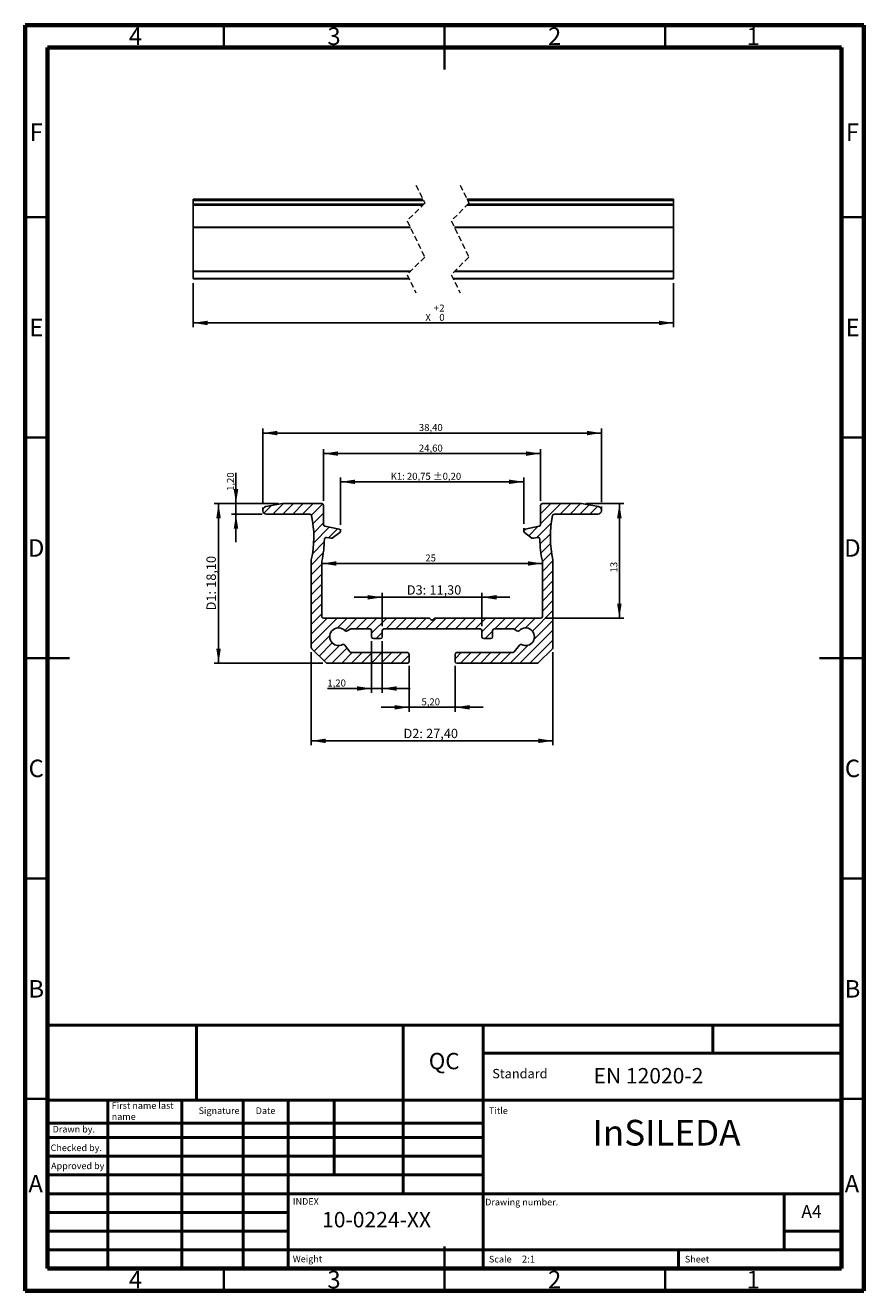
# Model space of a CAD drawing. Units: millimetres. Extents: x 15 to 205, y 5 to 292.
import ezdxf

# ---------------------------------------------------------------- set-up
doc = ezdxf.new("R2010")
doc.units = ezdxf.units.MM
doc.linetypes.add('HIDDEN', pattern=[1.905, 1.27, -0.635])
doc.layers.add('FORMAT', color=7, linetype='Continuous')
doc.styles.add('SLDTEXTSTYLE0', font='TXT', dxfattribs={"width": 0.75})
doc.dimstyles.new('SLDDIMSTYLE0', dxfattribs={"dimtxt": 1.5875, "dimasz": 3.302, "dimexe": 0, "dimexo": 0.0625, "dimgap": 0.396875, "dimtad": 1, "dimlfac": 0.5, "dimrnd": 1e-09, "dimzin": 12, "dimdsep": 46, "dimtxsty": 'SLDTEXTSTYLE0', "dimsah": 1, "dimcen": 0.09, "dimadec": 0, "dimazin": 3, "dimtol": 1, "dimtp": 0.2, "dimtm": 0.2, "dimtfac": 1, "dimtofl": 0, "dimtmove": 0, "dimatfit": 3, "dimfxl": 0, "dimfrac": 2, "dimtolj": 1, "dimarcsym": 0})
doc.dimstyles.new('SLDDIMSTYLE1', dxfattribs={"dimtxt": 1.5875, "dimasz": 3.302, "dimexe": 0, "dimexo": 0.0625, "dimgap": 0.396875, "dimtad": 1, "dimlfac": 0.5, "dimrnd": 1e-09, "dimzin": 12, "dimdsep": 46, "dimtxsty": 'SLDTEXTSTYLE0', "dimsah": 1, "dimcen": 0.09, "dimadec": 0, "dimazin": 3, "dimtfac": 1, "dimtofl": 0, "dimtmove": 0, "dimatfit": 3, "dimfxl": 0, "dimfrac": 2, "dimtolj": 1, "dimtzin": 12, "dimarcsym": 0})
doc.dimstyles.new('SLDDIMSTYLE2', dxfattribs={"dimtxt": 2.116667, "dimasz": 3.302, "dimexe": 0, "dimexo": 0.0625, "dimgap": 0.529167, "dimtad": 1, "dimlfac": 0.5, "dimrnd": 1e-09, "dimzin": 12, "dimdsep": 46, "dimtxsty": 'SLDTEXTSTYLE0', "dimsah": 1, "dimcen": 0.09, "dimadec": 0, "dimazin": 3, "dimtfac": 1, "dimtofl": 0, "dimtmove": 0, "dimatfit": 3, "dimfxl": 0, "dimfrac": 2, "dimtolj": 1, "dimtzin": 12, "dimarcsym": 0})
doc.dimstyles.new('SLDDIMSTYLE3', dxfattribs={"dimtxt": 1.5875, "dimasz": 3.302, "dimexe": 0, "dimexo": 0.0625, "dimgap": 0.396875, "dimtad": 1, "dimlfac": 0.5, "dimrnd": 1e-09, "dimzin": 12, "dimdsep": 46, "dimtxsty": 'SLDTEXTSTYLE0', "dimsah": 1, "dimcen": 0.09, "dimadec": 0, "dimazin": 3, "dimtfac": 1, "dimtmove": 0, "dimatfit": 0, "dimfxl": 0, "dimfrac": 2, "dimtolj": 1, "dimtzin": 12, "dimarcsym": 0})
doc.dimstyles.new('SLDDIMSTYLE4', dxfattribs={"dimtxt": 2.116667, "dimasz": 3.302, "dimexe": 0, "dimexo": 0.0625, "dimgap": 0.529167, "dimtad": 1, "dimlfac": 0.5, "dimrnd": 1e-09, "dimzin": 12, "dimdsep": 46, "dimtxsty": 'SLDTEXTSTYLE0', "dimsah": 1, "dimcen": 0.09, "dimadec": 0, "dimazin": 3, "dimtfac": 1, "dimtmove": 0, "dimatfit": 0, "dimfxl": 0, "dimfrac": 2, "dimtolj": 1, "dimtzin": 12, "dimarcsym": 0})
doc.dimstyles.new('SLDDIMSTYLE5', dxfattribs={"dimtxt": 1.5875, "dimasz": 3.302, "dimexe": 0, "dimexo": 0.0625, "dimgap": 0.396875, "dimtad": 1, "dimrnd": 1e-09, "dimzin": 12, "dimdsep": 46, "dimtxsty": 'SLDTEXTSTYLE0', "dimsah": 1, "dimcen": 0.09, "dimadec": 0, "dimazin": 3, "dimtol": 1, "dimtp": 2, "dimtfac": 1, "dimtofl": 0, "dimtmove": 0, "dimatfit": 3, "dimfxl": 0, "dimfrac": 2, "dimtolj": 1, "dimarcsym": 0})

# ---------------------------------------------------------------- blocks, each defined once
blk = doc.blocks.new('SW_NOTE_0')
at = {"color": 0, "linetype": 'Continuous', "lineweight": 0, "char_height": 1.5, "attachment_point": 1, "style": 'SLDTEXTSTYLE0'}
for s, insert in [('First name last', (0, 1.93)), ('name', (0, -0.57))]:
    blk.add_mtext(s, dxfattribs=dict(at, insert=insert))
blk = doc.blocks.new('_D')
at = {"layer": 'FORMAT'}
for p, q in [((86.44, 178.7), (86.44, 189.46)), ((127.95, 178.93), (127.95, 189.46)), ((86.44, 188.46), (127.95, 188.46))]:
    blk.add_line(p, q, dxfattribs=at)
for points in [[(86.44, 188.46), (89.74, 187.95), (89.74, 188.96)], [(127.95, 188.46), (124.64, 188.96), (124.64, 187.95)]]:
    blk.add_solid(points, dxfattribs=at)
at = {"layer": 'FORMAT', "char_height": 1.587, "attachment_point": 1, "style": 'SLDTEXTSTYLE0'}
for s, insert in [('K1:', (97.8, 190.5)), ('20,75', (101.48, 190.5)), ('±0,20', (107.41, 190.5))]:
    blk.add_mtext(s, dxfattribs=dict(at, insert=insert))
blk = doc.blocks.new('_D_1')
at = {"layer": 'FORMAT'}
for p, q in [((68.79, 183.66), (68.79, 200.52)), ((145.59, 199.52), (68.79, 199.52)), ((145.59, 183.84), (145.59, 200.52))]:
    blk.add_line(p, q, dxfattribs=at)
for points in [[(68.79, 199.52), (72.09, 199.01), (72.09, 200.02)], [(145.59, 199.52), (142.29, 200.02), (142.29, 199.01)]]:
    blk.add_solid(points, dxfattribs=at)
at = {"layer": 'FORMAT', "insert": (104.19, 201.56), "char_height": 1.587, "attachment_point": 1, "style": 'SLDTEXTSTYLE0'}
blk.add_mtext('38,40', dxfattribs=at)
blk = doc.blocks.new('_D_2')
at = {"layer": 'FORMAT'}
for p, q in [((82.59, 184.12), (82.59, 195.86)), ((131.79, 184.12), (131.79, 195.86)), ((82.59, 194.86), (131.79, 194.86))]:
    blk.add_line(p, q, dxfattribs=at)
for points in [[(82.59, 194.86), (85.89, 194.35), (85.89, 195.37)], [(131.79, 194.86), (128.49, 195.37), (128.49, 194.35)]]:
    blk.add_solid(points, dxfattribs=at)
at = {"layer": 'FORMAT', "insert": (104.19, 196.9), "char_height": 1.587, "attachment_point": 1, "style": 'SLDTEXTSTYLE0'}
blk.add_mtext('24,60', dxfattribs=at)
blk = doc.blocks.new('_D_3')
at = {"layer": 'FORMAT'}
for p, q in [((72.36, 183.52), (57.79, 183.52)), ((58.79, 183.52), (58.79, 147.32)), ((82.44, 147.32), (57.79, 147.32))]:
    blk.add_line(p, q, dxfattribs=at)
for points in [[(58.79, 183.52), (58.28, 180.21), (59.3, 180.21)], [(58.79, 147.32), (59.3, 150.62), (58.28, 150.62)]]:
    blk.add_solid(points, dxfattribs=at)
at = {"layer": 'FORMAT', "char_height": 2.117, "attachment_point": 1, "rotation": 90, "style": 'SLDTEXTSTYLE0'}
for s, insert in [('18,10', (56.06, 164.43)), ('D1:', (56.06, 159.3))]:
    blk.add_mtext(s, dxfattribs=dict(at, insert=insert))
blk = doc.blocks.new('_D_4')
at = {"layer": 'FORMAT'}
blk.add_line((82.19, 169.94), (132.19, 169.94), dxfattribs=at)
for points in [[(82.19, 169.94), (85.49, 169.43), (85.49, 170.44)], [(132.19, 169.94), (128.89, 170.44), (128.89, 169.43)]]:
    blk.add_solid(points, dxfattribs=at)
at = {"layer": 'FORMAT', "insert": (105.66, 171.98), "char_height": 1.587, "attachment_point": 1, "style": 'SLDTEXTSTYLE0'}
blk.add_mtext('25', dxfattribs=at)
blk = doc.blocks.new('_D_5')
at = {"layer": 'FORMAT'}
for p, q in [((62.74, 183.52), (62.74, 190.51)), ((72.36, 183.52), (61.74, 183.52)), ((68.66, 181.12), (61.74, 181.12)), ((62.74, 183.52), (62.74, 181.12)), ((62.74, 181.12), (62.74, 174.77))]:
    blk.add_line(p, q, dxfattribs=at)
for points in [[(62.74, 183.52), (63.25, 186.82), (62.23, 186.82)], [(62.74, 181.12), (62.23, 177.81), (63.25, 177.81)]]:
    blk.add_solid(points, dxfattribs=at)
at = {"layer": 'FORMAT', "insert": (60.69, 186.4), "char_height": 1.587, "attachment_point": 1, "rotation": 90, "style": 'SLDTEXTSTYLE0'}
blk.add_mtext('1,20', dxfattribs=at)
blk = doc.blocks.new('_D_6')
at = {"layer": 'FORMAT'}
for p, q in [((101.99, 146.72), (101.99, 136.32)), ((112.39, 146.72), (112.39, 136.32)), ((101.99, 137.32), (95.64, 137.32)), ((101.99, 137.32), (112.39, 137.32)), ((112.39, 137.32), (118.74, 137.32))]:
    blk.add_line(p, q, dxfattribs=at)
for points in [[(101.99, 137.32), (98.69, 137.82), (98.69, 136.81)], [(112.39, 137.32), (115.69, 136.81), (115.69, 137.82)]]:
    blk.add_solid(points, dxfattribs=at)
at = {"layer": 'FORMAT', "insert": (104.78, 139.36), "char_height": 1.587, "attachment_point": 1, "style": 'SLDTEXTSTYLE0'}
blk.add_mtext('5,20', dxfattribs=at)
blk = doc.blocks.new('_D_7')
at = {"layer": 'FORMAT'}
for p, q in [((142.02, 183.52), (150.63, 183.52)), ((149.63, 183.52), (149.63, 157.52)), ((132.79, 157.52), (150.63, 157.52))]:
    blk.add_line(p, q, dxfattribs=at)
for points in [[(149.63, 183.52), (149.12, 180.21), (150.14, 180.21)], [(149.63, 157.52), (150.14, 160.82), (149.12, 160.82)]]:
    blk.add_solid(points, dxfattribs=at)
at = {"layer": 'FORMAT', "insert": (147.58, 167.9), "char_height": 1.587, "attachment_point": 1, "rotation": 90, "style": 'SLDTEXTSTYLE0'}
blk.add_mtext('13', dxfattribs=at)
blk = doc.blocks.new('_D_8')
at = {"layer": 'FORMAT'}
for p, q in [((95.89, 162.27), (89.54, 162.27)), ((95.89, 155.72), (95.89, 163.27)), ((95.89, 162.27), (118.49, 162.27)), ((118.49, 155.72), (118.49, 163.27)), ((118.49, 162.27), (124.84, 162.27))]:
    blk.add_line(p, q, dxfattribs=at)
for points in [[(95.89, 162.27), (92.59, 162.77), (92.59, 161.76)], [(118.49, 162.27), (121.79, 161.76), (121.79, 162.77)]]:
    blk.add_solid(points, dxfattribs=at)
at = {"layer": 'FORMAT', "char_height": 2.117, "attachment_point": 1, "style": 'SLDTEXTSTYLE0'}
for s, insert in [('D3:', (101.46, 164.99)), ('11,30', (106.59, 164.99))]:
    blk.add_mtext(s, dxfattribs=dict(at, insert=insert))
blk = doc.blocks.new('_D_9')
at = {"layer": 'FORMAT'}
for p, q in [((93.49, 152.32), (93.49, 140.58)), ((95.89, 152.32), (95.89, 140.58)), ((93.49, 141.58), (83.45, 141.58)), ((93.49, 141.58), (95.89, 141.58)), ((95.89, 141.58), (102.24, 141.58))]:
    blk.add_line(p, q, dxfattribs=at)
for points in [[(93.49, 141.58), (90.19, 142.09), (90.19, 141.07)], [(95.89, 141.58), (99.19, 141.07), (99.19, 142.09)]]:
    blk.add_solid(points, dxfattribs=at)
at = {"layer": 'FORMAT', "insert": (83.45, 143.62), "char_height": 1.587, "attachment_point": 1, "style": 'SLDTEXTSTYLE0'}
blk.add_mtext('1,20', dxfattribs=at)
blk = doc.blocks.new('_D_10')
at = {"layer": 'FORMAT'}
for p, q in [((79.79, 149.85), (79.79, 128.71)), ((134.59, 149.85), (134.59, 128.71)), ((79.79, 129.71), (134.59, 129.71))]:
    blk.add_line(p, q, dxfattribs=at)
for points in [[(79.79, 129.71), (83.09, 129.2), (83.09, 130.22)], [(134.59, 129.71), (131.29, 130.22), (131.29, 129.2)]]:
    blk.add_solid(points, dxfattribs=at)
at = {"layer": 'FORMAT', "char_height": 2.117, "attachment_point": 1, "style": 'SLDTEXTSTYLE0'}
for s, insert in [('D2:', (100.71, 132.44)), ('27,40', (105.84, 132.44))]:
    blk.add_mtext(s, dxfattribs=dict(at, insert=insert))
blk = doc.blocks.new('_D_11')
at = {"layer": 'FORMAT'}
for p, q in [((53.01, 233.5), (53.01, 223.5)), ((161.92, 233.5), (161.92, 223.5)), ((53.01, 224.5), (161.92, 224.5))]:
    blk.add_line(p, q, dxfattribs=at)
for points in [[(53.01, 224.5), (56.31, 223.99), (56.31, 225.01)], [(161.92, 224.5), (158.62, 225.01), (158.62, 223.99)]]:
    blk.add_solid(points, dxfattribs=at)
at = {"layer": 'FORMAT', "char_height": 1.59, "attachment_point": 1, "style": 'SLDTEXTSTYLE0'}
for s, insert in [('+', (107.54, 228.66)), ('2', (108.82, 228.66)), ('X', (105.66, 226.55)), ('0', (108.82, 226.55))]:
    blk.add_mtext(s, dxfattribs=dict(at, insert=insert))

msp = doc.modelspace()

# ---------------------------------------------------------------- hatches: boundary and pattern name
at = {"layer": 'FORMAT'}
h = msp.add_hatch(dxfattribs=at)
h.set_pattern_fill('ANSI31', color=256, scale=0.5, style=0)
edge = h.paths.add_edge_path(flags=0)
edge.add_arc((134.903, 180.716), 0.4, 90, 167.73759, ccw=False)
edge.add_line((134.903, 181.116), (144.718, 181.116))
edge.add_arc((144.718, 181.986), 0.87, 270, 440)
edge.add_line((144.869, 182.843), (141.085, 183.51))
edge.add_arc((141.015, 183.116), 0.4, 80, 90)
edge.add_line((141.015, 183.516), (132.188, 183.516))
edge.add_arc((132.188, 183.116), 0.4, 90, 180)
edge.add_line((131.788, 183.116), (131.788, 178.775))
edge.add_arc((131.388, 178.775), 0.4, 282, 360, ccw=False)
edge.add_line((131.471, 178.384), (128.254, 177.7))
edge.add_arc((128.337, 177.309), 0.4, 102, 233.4)
edge.add_line((128.099, 176.988), (129.811, 175.716))
edge.add_arc((130.05, 176.037), 0.4, 233.4, 282)
edge.add_line((130.133, 175.646), (131.108, 175.853))
edge.add_arc((131.192, 175.462), 0.4, 1.00826, 102, ccw=False)
edge.add_arc((156.988, 175.916), 25.4, 181.00826, 192.38082)
edge.add_arc((131.788, 170.384), 0.4, 0, 12.38082, ccw=False)
edge.add_line((132.188, 170.384), (132.188, 157.916))
edge.add_arc((131.788, 157.916), 0.4, 270, 360, ccw=False)
edge.add_line((131.788, 157.516), (107.88, 157.516))
edge.add_arc((107.88, 157.116), 0.4, 90, 150)
edge.add_arc((107.188, 157.516), 0.4, 210, 330, ccw=False)
edge.add_arc((106.495, 157.116), 0.4, 30, 90)
edge.add_line((106.495, 157.516), (82.588, 157.516))
edge.add_arc((82.588, 157.916), 0.4, 180, 270, ccw=False)
edge.add_line((82.188, 157.916), (82.188, 170.384))
edge.add_arc((82.588, 170.384), 0.4, 167.61918, 180, ccw=False)
edge.add_arc((57.388, 175.916), 25.4, 347.61918, 358.99174)
edge.add_arc((83.184, 175.462), 0.4, 78, 178.99174, ccw=False)
edge.add_line((83.267, 175.853), (84.242, 175.646))
edge.add_arc((84.325, 176.037), 0.4, 258, 306.6)
edge.add_line((84.564, 175.716), (86.276, 176.988))
edge.add_arc((86.038, 177.309), 0.4, 306.6, 438)
edge.add_line((86.121, 177.7), (82.904, 178.384))
edge.add_arc((82.988, 178.775), 0.4, 180, 258, ccw=False)
edge.add_line((82.588, 178.775), (82.588, 183.116))
edge.add_arc((82.188, 183.116), 0.4, 0, 90)
edge.add_line((82.188, 183.516), (73.36, 183.516))
edge.add_arc((73.36, 183.116), 0.4, 90, 100)
edge.add_line((73.29, 183.51), (69.506, 182.843))
edge.add_arc((69.658, 181.986), 0.87, 100, 270)
edge.add_line((69.658, 181.116), (79.472, 181.116))
edge.add_arc((79.472, 180.716), 0.4, 12.26241, 90, ccw=False)
edge.add_arc((57.388, 175.916), 23, -13.00285, 12.26241, ccw=False)
edge.add_arc((80.188, 170.651), 0.4, 166.99715, 180)
edge.add_line((79.788, 170.651), (79.788, 150.854))
edge.add_arc((80.188, 150.854), 0.4, 180, 226)
edge.add_line((79.91, 150.566), (83.159, 147.428))
edge.add_arc((83.437, 147.716), 0.4, 226, 270)
edge.add_line((83.437, 147.316), (101.588, 147.316))
edge.add_arc((101.588, 147.716), 0.4, 270, 360)
edge.add_line((101.988, 147.716), (101.988, 149.316))
edge.add_arc((101.588, 149.316), 0.4, 0, 90)
edge.add_line((101.588, 149.716), (88.888, 149.716))
edge.add_arc((88.888, 150.116), 0.4, 216.8699, 270, ccw=False)
edge.add_line((88.568, 149.876), (87.407, 151.423))
edge.add_arc((87.087, 151.183), 0.4, 36.8699, 117.27583)
edge.add_arc((85.988, 153.316), 2, 43.28414, 297.27583, ccw=False)
edge.add_arc((87.735, 154.962), 0.4, 223.28414, 303.69007)
edge.add_line((87.957, 154.629), (88.587, 155.049))
edge.add_arc((88.809, 154.716), 0.4, 90, 123.69007, ccw=False)
edge.add_line((88.809, 155.116), (93.088, 155.116))
edge.add_arc((93.088, 154.716), 0.4, 0, 90, ccw=False)
edge.add_line((93.488, 154.716), (93.488, 153.316))
edge.add_arc((93.888, 153.316), 0.4, 180, 270)
edge.add_line((93.888, 152.916), (95.488, 152.916))
edge.add_arc((95.488, 153.316), 0.4, 270, 360)
edge.add_line((95.888, 153.316), (95.888, 154.716))
edge.add_arc((96.288, 154.716), 0.4, 90, 180, ccw=False)
edge.add_line((96.288, 155.116), (118.088, 155.116))
edge.add_arc((118.088, 154.716), 0.4, 0, 90, ccw=False)
edge.add_line((118.488, 154.716), (118.488, 153.316))
edge.add_arc((118.888, 153.316), 0.4, 180, 270)
edge.add_line((118.888, 152.916), (120.488, 152.916))
edge.add_arc((120.488, 153.316), 0.4, 270, 360)
edge.add_line((120.888, 153.316), (120.888, 154.716))
edge.add_arc((121.288, 154.716), 0.4, 90, 180, ccw=False)
edge.add_line((121.288, 155.116), (125.566, 155.116))
edge.add_arc((125.566, 154.716), 0.4, 56.30993, 90, ccw=False)
edge.add_line((125.788, 155.049), (126.419, 154.629))
edge.add_arc((126.64, 154.962), 0.4, 236.30993, 316.71586)
edge.add_arc((128.388, 153.316), 2, -117.27583, 136.71586, ccw=False)
edge.add_arc((127.288, 151.183), 0.4, 62.72417, 143.1301)
edge.add_line((126.968, 151.423), (125.808, 149.876))
edge.add_arc((125.488, 150.116), 0.4, 270, 323.1301, ccw=False)
edge.add_line((125.488, 149.716), (112.788, 149.716))
edge.add_arc((112.788, 149.316), 0.4, 90, 180)
edge.add_line((112.388, 149.316), (112.388, 147.716))
edge.add_arc((112.788, 147.716), 0.4, 180, 270)
edge.add_line((112.788, 147.316), (130.938, 147.316))
edge.add_arc((130.938, 147.716), 0.4, 270, 314)
edge.add_line((131.216, 147.428), (134.465, 150.566))
edge.add_arc((134.188, 150.854), 0.4, 314, 360)
edge.add_line((134.588, 150.854), (134.588, 170.651))
edge.add_arc((134.188, 170.651), 0.4, 0, 13.00285)
edge.add_arc((156.988, 175.916), 23, 167.73759, 193.00285, ccw=False)

# ---------------------------------------------------------------- linework, layer by layer
at = {"color": 7, "linetype": 'Continuous', "lineweight": 70}
for p, q in [((15, 5), (15, 292)), ((15, 292), (205, 292)), ((205, 292), (205, 5)), ((20, 10), (20, 287)), ((20, 287), (200, 287)), ((200, 287), (200, 10)), ((200, 10), (20, 10)), ((205, 5), (15, 5))]:
    msp.add_line(p, q, dxfattribs=at)
at = {"color": 7, "linetype": 'Continuous', "lineweight": 35}
for p, q in [((60, 287), (60, 292)), ((110, 292), (110, 282)), ((110, 287), (110, 292)), ((160, 287), (160, 292)), ((20, 248.5), (15, 248.5)), ((200, 248.5), (205, 248.5)), ((20, 198.5), (15, 198.5)), ((200, 198.5), (205, 198.5)), ((15, 148.5), (25, 148.5)), ((20, 148.5), (15, 148.5)), ((205, 148.5), (195, 148.5)), ((200, 148.5), (205, 148.5)), ((20, 98.5), (15, 98.5)), ((200, 98.5), (205, 98.5)), ((20, 48.5), (15, 48.5)), ((200, 48.5), (205, 48.5)), ((110, 5), (110, 15)), ((60, 10), (60, 5)), ((110, 10), (110, 5)), ((160, 10), (160, 5))]:
    msp.add_line(p, q, dxfattribs=at)
at = {"color": 7, "linetype": 'HIDDEN', "lineweight": 18}
for p, q in [((103.537, 255.774), (105.537, 251.662)), ((113.537, 255.774), (115.537, 251.662)), ((105.537, 251.662), (101.537, 247.662)), ((115.537, 251.662), (111.537, 247.662)), ((101.537, 247.662), (105.537, 239.437)), ((111.537, 247.662), (115.537, 239.437)), ((105.537, 239.437), (101.537, 235.437)), ((115.537, 239.437), (111.537, 235.437)), ((101.537, 235.437), (103.537, 231.324)), ((111.537, 235.437), (113.537, 231.324))]:
    msp.add_line(p, q, dxfattribs=at)
at = {"color": 7, "linetype": 'Continuous', "lineweight": 25}
for p, q in [((53.01, 252.599), (105.081, 252.599)), ((53.01, 252.596), (53.01, 252.599)), ((105.082, 252.596), (53.01, 252.596)), ((53.01, 252.263), (53.01, 252.596)), ((115.081, 252.599), (161.919, 252.599)), ((161.919, 252.596), (115.082, 252.596)), ((161.919, 252.599), (161.919, 252.596)), ((161.919, 252.263), (161.919, 252.596)), ((53.01, 251.399), (53.01, 252.263)), ((53.01, 252.263), (105.245, 252.263)), ((105.274, 251.399), (53.01, 251.399)), ((53.01, 251.242), (53.01, 251.399)), ((105.117, 251.242), (53.01, 251.242)), ((53.01, 251.242), (53.01, 246.212)), ((161.919, 251.242), (115.117, 251.242)), ((115.245, 252.263), (161.919, 252.263)), ((161.919, 251.399), (115.274, 251.399)), ((161.919, 252.263), (161.919, 251.399)), ((161.919, 251.399), (161.919, 251.242)), ((161.919, 251.242), (161.919, 246.212)), ((53.01, 246.212), (102.242, 246.212)), ((53.01, 246.167), (53.01, 246.212)), ((102.264, 246.167), (53.01, 246.167)), ((53.01, 246.167), (53.01, 236.268)), ((112.242, 246.212), (161.919, 246.212)), ((161.919, 246.167), (112.264, 246.167)), ((161.919, 246.212), (161.919, 246.167)), ((161.919, 246.167), (161.919, 236.268)), ((53.01, 236.268), (102.368, 236.268)), ((53.01, 236.125), (53.01, 236.268)), ((102.224, 236.125), (53.01, 236.125)), ((53.01, 236.125), (53.01, 234.555)), ((161.919, 236.125), (112.224, 236.125)), ((112.368, 236.268), (161.919, 236.268)), ((161.919, 236.268), (161.919, 236.125)), ((161.919, 236.125), (161.919, 234.555)), ((53.01, 234.555), (101.965, 234.555)), ((53.01, 234.499), (53.01, 234.555)), ((101.993, 234.499), (53.01, 234.499)), ((111.965, 234.555), (161.919, 234.555)), ((161.919, 234.499), (111.993, 234.499)), ((161.919, 234.555), (161.919, 234.499)), ((69.506, 182.843), (73.29, 183.51)), ((79.472, 181.116), (69.658, 181.116)), ((82.188, 183.516), (73.36, 183.516)), ((82.588, 178.775), (82.588, 183.116)), ((131.788, 178.775), (131.788, 183.116)), ((132.188, 183.516), (141.015, 183.516)), ((134.903, 181.116), (144.718, 181.116)), ((144.869, 182.843), (141.085, 183.51)), ((86.121, 177.7), (82.904, 178.384)), ((128.254, 177.7), (131.471, 178.384)), ((84.242, 175.646), (83.267, 175.853)), ((84.564, 175.716), (86.276, 176.988)), ((129.811, 175.716), (128.099, 176.988)), ((130.133, 175.646), (131.108, 175.853)), ((79.788, 170.651), (79.788, 150.854)), ((82.188, 170.384), (82.188, 157.916)), ((132.188, 170.384), (132.188, 157.916)), ((134.588, 170.651), (134.588, 150.854)), ((106.495, 157.516), (82.588, 157.516)), ((87.957, 154.629), (88.587, 155.049)), ((93.088, 155.116), (88.809, 155.116)), ((118.088, 155.116), (96.288, 155.116)), ((131.788, 157.516), (107.88, 157.516)), ((125.566, 155.116), (121.288, 155.116)), ((126.419, 154.629), (125.788, 155.049)), ((93.488, 153.316), (93.488, 154.716)), ((95.488, 152.916), (93.888, 152.916)), ((95.888, 154.716), (95.888, 153.316)), ((118.488, 154.716), (118.488, 153.316)), ((118.888, 152.916), (120.488, 152.916)), ((120.888, 153.316), (120.888, 154.716)), ((79.91, 150.566), (83.159, 147.428)), ((87.407, 151.423), (88.568, 149.876)), ((101.588, 149.716), (88.888, 149.716)), ((101.988, 147.716), (101.988, 149.316)), ((112.388, 147.716), (112.388, 149.316)), ((112.788, 149.716), (125.488, 149.716)), ((126.968, 151.423), (125.808, 149.876)), ((134.465, 150.566), (131.216, 147.428)), ((83.437, 147.316), (101.588, 147.316)), ((130.938, 147.316), (112.788, 147.316))]:
    msp.add_line(p, q, dxfattribs=at)
at = {"color": 7, "linetype": 'Continuous', "lineweight": 50}
for p, q in [((20, 65.25), (200, 65.25)), ((20, 65.25), (20, 10)), ((53.8, 48.25), (53.8, 65.25)), ((100.6, 65.25), (100.6, 27)), ((118.8, 65.25), (118.8, 10)), ((170.8, 58.875), (170.8, 65.25)), ((200, 58.875), (118.8, 58.875)), ((200, 48.25), (20, 48.25)), ((33.664, 48.25), (33.664, 10)), ((50.442, 48.25), (50.442, 10)), ((64.399, 48.25), (64.399, 10)), ((74.6, 10), (74.6, 48.25)), ((85, 31.25), (85, 48.25)), ((118.8, 43), (20, 43)), ((118.8, 39.75), (20, 39.75)), ((118.8, 35.5), (20, 35.5)), ((118.8, 31.25), (20, 31.25)), ((74.6, 27), (20, 27)), ((74.6, 27), (200, 27)), ((187, 14.25), (187, 27)), ((74.6, 22.75), (20, 22.75)), ((74.6, 18.5), (20, 18.5)), ((200, 18.5), (187, 18.5)), ((20, 14.25), (200, 14.25)), ((163, 10), (163, 14.25))]:
    msp.add_line(p, q, dxfattribs=at)
at = {"color": 7, "linetype": 'Continuous', "lineweight": 25}
for centre, radius, start, end in [((69.658, 181.986), 0.87, 100, 270), ((73.36, 183.116), 0.4, 90, 100), ((79.472, 180.716), 0.4, 12.26241, 90), ((82.188, 183.116), 0.4, 0, 90), ((132.188, 183.116), 0.4, 90, 180), ((134.903, 180.716), 0.4, 90, 167.73759), ((141.015, 183.116), 0.4, 80, 90), ((144.718, 181.986), 0.87, 270, 80), ((57.388, 175.916), 23, 346.99715, 12.26241), ((82.988, 178.775), 0.4, 180, 258), ((131.388, 178.775), 0.4, 282, 0), ((156.988, 175.916), 23, 167.73759, 193.00285), ((57.388, 175.916), 25.4, 347.61918, 358.99174), ((83.184, 175.462), 0.4, 78, 178.99174), ((84.325, 176.037), 0.4, 258, 306.6), ((86.038, 177.309), 0.4, 306.6, 78), ((128.337, 177.309), 0.4, 102, 233.4), ((130.05, 176.037), 0.4, 233.4, 282), ((131.192, 175.462), 0.4, 1.00826, 102), ((156.988, 175.916), 25.4, 181.00826, 192.38082), ((80.188, 170.651), 0.4, 166.99715, 180), ((82.588, 170.384), 0.4, 167.61918, 180), ((131.788, 170.384), 0.4, 0, 12.38082), ((134.188, 170.651), 0.4, 0, 13.00285), ((82.588, 157.916), 0.4, 180, 270), ((131.788, 157.916), 0.4, 270, 360), ((85.988, 153.316), 2, 43.28414, 297.27583), ((88.809, 154.716), 0.4, 90, 123.69007), ((93.088, 154.716), 0.4, 0, 90), ((96.288, 154.716), 0.4, 90, 180), ((106.495, 157.116), 0.4, 30, 90), ((107.188, 157.516), 0.4, 210, 330), ((107.88, 157.116), 0.4, 90, 150), ((118.088, 154.716), 0.4, 0, 90), ((121.288, 154.716), 0.4, 90, 180), ((125.566, 154.716), 0.4, 56.30993, 90), ((128.388, 153.316), 2, 242.72417, 136.71586), ((87.735, 154.962), 0.4, 223.28414, 303.69007), ((93.888, 153.316), 0.4, 180, 270), ((95.488, 153.316), 0.4, 270, 0), ((118.888, 153.316), 0.4, 180, 270), ((120.488, 153.316), 0.4, 270, 0), ((126.64, 154.962), 0.4, 236.30993, 316.71586), ((80.188, 150.854), 0.4, 180, 226), ((87.087, 151.183), 0.4, 36.8699, 117.27583), ((88.888, 150.116), 0.4, 216.8699, 270), ((101.588, 149.316), 0.4, 0, 90), ((112.788, 149.316), 0.4, 90, 180), ((125.488, 150.116), 0.4, 270, 323.1301), ((127.288, 151.183), 0.4, 62.72417, 143.1301), ((134.188, 150.854), 0.4, 314, 0), ((83.437, 147.716), 0.4, 226, 270), ((101.588, 147.716), 0.4, 270, 0), ((112.788, 147.716), 0.4, 180, 270), ((130.938, 147.716), 0.4, 270, 314)]:
    msp.add_arc(centre, radius, start, end, dxfattribs=at)
at = {"layer": 'FORMAT'}
for p, q in [((68.791, 181.91), (68.791, 182.659)), ((145.588, 181.986), (145.588, 182.843)), ((86.438, 177.309), (86.438, 177.7)), ((127.946, 177.394), (127.946, 177.926))]:
    msp.add_line(p, q, dxfattribs=at)

# ---------------------------------------------------------------- block references
at = {"color": 7, "linetype": 'Continuous', "lineweight": 0}
msp.add_blockref('SW_NOTE_0', (34.58, 45.814), dxfattribs=at)

# ---------------------------------------------------------------- texts
at = {"color": 7, "linetype": 'Continuous', "lineweight": 0, "style": 'SLDTEXTSTYLE0'}
for s, insert, char_height, attachment_point in [('4', (39.96, 291.504), 3.969, 2), ('3', (84.96, 291.504), 3.969, 2), ('2', (134.96, 291.504), 3.969, 2), ('1', (179.96, 291.504), 3.969, 2), ('F', (17.458, 269.754), 3.969, 2), ('F', (202.458, 269.754), 3.969, 2), ('E', (17.508, 225.446), 3.969, 2), ('E', (202.508, 225.446), 3.969, 2), ('D', (17.453, 175.446), 3.969, 2), ('D', (202.453, 175.446), 3.969, 2), ('C', (17.459, 125.446), 3.969, 2), ('C', (202.459, 125.446), 3.969, 2), ('B', (17.471, 75.446), 3.969, 2), ('B', (202.471, 75.446), 3.969, 2), ('Signature', (54.268, 46.576), 1.5, 1), ('Date', (67.215, 46.576), 1.5, 1), ('Title', (120.079, 46.576), 1.5, 1), ('InSILEDA', (160.323, 43.742), 5.8208, 2), ('Drawn by.', (21.182, 42.385), 1.5, 1), ('Checked by.', (20.735, 38.162), 1.5, 1), ('Approved by', (20.839, 34.066), 1.5, 1), ('A', (17.34, 31.254), 3.969, 2), ('A', (202.34, 31.254), 3.969, 2), ('INDEX', (75.646, 25.986), 1.5, 1), ('Drawing number.', (119.209, 25.843), 1.5, 1), ('A4', (190.871, 24.406), 2.9104, 1), ('Weight', (75.618, 12.949), 1.4986, 1), ('Scale', (120.074, 12.9), 1.5, 1), ('Sheet', (164.478, 12.9), 1.5, 1), ('4', (39.96, 9.504), 3.969, 2), ('3', (84.96, 9.504), 3.969, 2), ('2', (134.96, 9.504), 3.969, 2), ('1', (179.96, 9.504), 3.969, 2)]:
    msp.add_mtext(s, dxfattribs=dict(at, insert=insert, char_height=char_height, attachment_point=attachment_point))
at = {"layer": 'FORMAT', "attachment_point": 1, "style": 'SLDTEXTSTYLE0'}
for s, insert, char_height in [('QC', (106.436, 58.928), 3.7042), ('Standard', (120.827, 55.296), 2.1167), ('EN 12020-2', (143.784, 55.502), 3.5), ('10-0224-XX', (82.26, 22.865), 3.5), ('2:1', (127.528, 12.962), 1.5875)]:
    msp.add_mtext(s, dxfattribs=dict(at, insert=insert, char_height=char_height))

# ---------------------------------------------------------------- dimensions: what is measured, and where the dimension line sits
at = {"layer": 'FORMAT'}
for base, p1, p2, text, dimstyle, picture, middle in [((161.919, 224.499), (53.01, 234.499), (161.919, 234.499), 'X', 'SLDDIMSTYLE5', '_D_11', (107.827, 224.499)), ((127.946, 188.456), (86.438, 177.7), (127.946, 177.926), 'K1: <>', 'SLDDIMSTYLE0', '_D', (105.255, 188.456)), ((118.488, 162.265), (95.888, 154.716), (118.488, 154.716), 'D3: <>', 'SLDDIMSTYLE4', '_D_8', (107.576, 162.265)), ((134.588, 129.709), (79.788, 150.854), (134.588, 150.854), 'D2: <>', 'SLDDIMSTYLE2', '_D_10', (106.828, 129.709))]:
    dim = msp.add_linear_dim(base=base, p1=p1, p2=p2, text=text, dimstyle=dimstyle, dxfattribs=at)
    dim.commit()
    dim.dimension.update_dxf_attribs({"geometry": picture, "text_midpoint": middle, "dimtype": 160})
for base, p1, p2, dimstyle, picture, middle in [((68.791, 199.516), (145.588, 182.843), (68.791, 182.659), 'SLDDIMSTYLE1', '_D_1', (106.828, 199.516)), ((132.188, 169.937), (82.188, 170.384), (132.188, 170.384), 'SLDDIMSTYLE1', '_D_4', (106.828, 169.937)), ((95.888, 141.577), (93.488, 153.316), (95.888, 153.316), 'SLDDIMSTYLE3', '_D_9', (85.503, 141.577)), ((112.388, 137.316), (101.988, 147.716), (112.388, 147.716), 'SLDDIMSTYLE3', '_D_6', (106.828, 137.316))]:
    dim = msp.add_linear_dim(base=base, p1=p1, p2=p2, dimstyle=dimstyle, dxfattribs=at)
    dim.commit()
    dim.dimension.update_dxf_attribs({"geometry": picture, "text_midpoint": middle, "dimtype": 160})
for base, p1, p2, angle, dimstyle, picture, middle in [((131.788, 194.859), (82.588, 183.116), (131.788, 183.116), 0, 'SLDDIMSTYLE1', '_D_2', (106.828, 194.859)), ((62.738, 181.116), (73.36, 183.516), (69.658, 181.116), 90, 'SLDDIMSTYLE3', '_D_5', (62.738, 188.456)), ((149.627, 157.516), (141.015, 183.516), (131.788, 157.516), 90, 'SLDDIMSTYLE1', '_D_7', (149.627, 169.073))]:
    dim = msp.add_linear_dim(base=base, p1=p1, p2=p2, angle=angle, dimstyle=dimstyle, dxfattribs=at)
    dim.commit()
    dim.dimension.update_dxf_attribs({"geometry": picture, "text_midpoint": middle, "dimtype": 160})
dim = msp.add_linear_dim(base=(58.788, 147.316), p1=(73.36, 183.516), p2=(83.437, 147.316), angle=90, text='D1: <>', dimstyle='SLDDIMSTYLE2', dxfattribs=at)
dim.commit()
dim.dimension.update_dxf_attribs({"geometry": '_D_3', "text_midpoint": (58.788, 165.416), "dimtype": 160})

doc.saveas('drawing.dxf')
